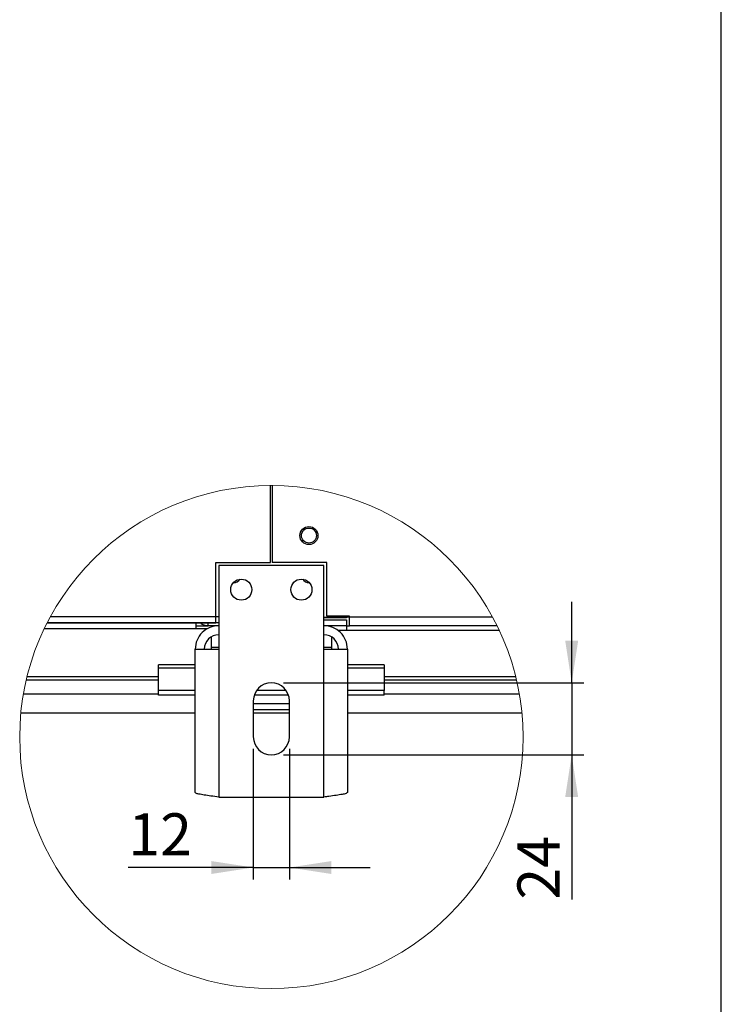
# Model space of a CAD drawing. Units: millimetres. Extents: x 5 to 414, y 3 to 291.
# Drawn here: x 355 to 414, y 127 to 209 of the extents above; entities that cross this region are included whole.
import ezdxf

# ---------------------------------------------------------------- set-up
doc = ezdxf.new("R2010")
doc.units = ezdxf.units.MM
doc.layers.add('GEOMETRY', color=7, linetype='Continuous')
doc.layers.add('TITLE', color=7, linetype='Continuous')
doc.styles.add('SLDTEXTSTYLE0', font='TXT', dxfattribs={"width": 0.605})
doc.dimstyles.new('SLDDIMSTYLE10', dxfattribs={"dimtxt": 3.5, "dimasz": 3.5, "dimexe": 0, "dimexo": 0.0625, "dimgap": 0.875, "dimtad": 1, "dimdec": 1, "dimlfac": 4, "dimrnd": 1e-09, "dimzin": 12, "dimdsep": 46, "dimtxsty": 'SLDTEXTSTYLE0', "dimsah": 1, "dimcen": 0.09, "dimadec": 0, "dimazin": 3, "dimtfac": 1, "dimtdec": 1, "dimtmove": 0, "dimatfit": 0, "dimfxl": 0, "dimfrac": 2, "dimtolj": 1, "dimtzin": 12, "dimarcsym": 0})

# ---------------------------------------------------------------- blocks, each defined once
blk = doc.blocks.new('_D_22')
at = {"layer": 'GEOMETRY'}
for p, q in [((374.668, 148.32), (374.668, 137.454)), ((377.668, 148.32), (377.668, 137.454)), ((374.668, 138.454), (364.266, 138.454)), ((374.668, 138.454), (377.668, 138.454)), ((377.668, 138.454), (384.399, 138.454))]:
    blk.add_line(p, q, dxfattribs=at)
for points in [[(374.668, 138.454), (371.168, 138.992), (371.168, 137.915)], [(377.668, 138.454), (381.168, 137.915), (381.168, 138.992)]]:
    blk.add_solid(points, dxfattribs=at)
at = {"layer": 'GEOMETRY', "insert": (364.266, 142.965), "char_height": 3.5, "attachment_point": 1, "style": 'SLDTEXTSTYLE0'}
blk.add_mtext('12', dxfattribs=at)
blk = doc.blocks.new('_D_23')
at = {"layer": 'GEOMETRY'}
for p, q in [((401.144, 153.82), (401.144, 160.551)), ((377.168, 153.82), (402.144, 153.82)), ((401.144, 153.82), (401.144, 147.82)), ((377.168, 147.82), (402.144, 147.82)), ((401.144, 147.82), (401.144, 135.78))]:
    blk.add_line(p, q, dxfattribs=at)
for points in [[(401.144, 153.82), (401.683, 157.32), (400.606, 157.32)], [(401.144, 147.82), (400.606, 144.32), (401.683, 144.32)]]:
    blk.add_solid(points, dxfattribs=at)
at = {"layer": 'GEOMETRY', "insert": (396.632, 135.78), "char_height": 3.5, "attachment_point": 1, "rotation": 90, "style": 'SLDTEXTSTYLE0'}
blk.add_mtext('24', dxfattribs=at)

msp = doc.modelspace()

# ---------------------------------------------------------------- linework, layer by layer
at = {"color": 7, "linetype": 'Continuous', "lineweight": 25}
for p, q in [((376.106, 163.82), (376.106, 170.248)), ((376.231, 170.248), (376.231, 163.82)), ((371.543, 163.82), (376.106, 163.82)), ((371.543, 158.82), (371.543, 163.82)), ((380.793, 163.82), (376.231, 163.82)), ((380.793, 159.37), (380.793, 163.82)), ((380.543, 163.57), (371.793, 163.57)), ((371.793, 163.57), (371.793, 156.62)), ((380.543, 156.62), (380.543, 163.57)), ((371.793, 159.32), (357.785, 159.32)), ((382.418, 159.247), (380.543, 159.247)), ((380.543, 159.242), (382.418, 159.242)), ((382.418, 159.216), (380.543, 159.216)), ((380.543, 159.07), (382.418, 159.07)), ((382.668, 159.37), (380.793, 159.37)), ((382.418, 159.37), (382.418, 159.247)), ((382.668, 159.32), (382.418, 159.32)), ((382.668, 159.294), (382.418, 159.294)), ((382.418, 159.242), (382.418, 159.247)), ((382.418, 159.242), (382.418, 159.216)), ((382.418, 159.07), (382.418, 158.57)), ((382.668, 159.32), (382.668, 159.37)), ((382.668, 159.32), (394.552, 159.32)), ((382.668, 158.57), (382.668, 159.32)), ((369.918, 158.32), (357.275, 158.32)), ((369.918, 158.82), (357.521, 158.82)), ((357.521, 158.82), (371.543, 158.82)), ((369.918, 158.32), (369.918, 158.82)), ((371.793, 158.82), (369.918, 158.82)), ((369.918, 158.57), (370.918, 158.57)), ((370.838, 158.32), (369.918, 158.32)), ((370.918, 158.57), (370.918, 158.82)), ((371.793, 158.57), (370.918, 158.57)), ((382.418, 158.57), (380.543, 158.57)), ((381.693, 158.195), (382.418, 158.195)), ((382.418, 158.57), (382.668, 158.57)), ((382.418, 158.57), (382.418, 158.195)), ((382.418, 158.195), (395.121, 158.195)), ((394.941, 158.57), (382.668, 158.57)), ((371.168, 157.645), (371.168, 156.77)), ((381.168, 157.645), (381.168, 156.77)), ((369.843, 144.702), (369.843, 156.62)), ((369.843, 156.62), (371.793, 156.62)), ((371.168, 156.77), (371.168, 156.62)), ((371.793, 156.62), (371.793, 144.32)), ((380.543, 144.32), (380.543, 156.62)), ((380.543, 156.62), (382.493, 156.62)), ((381.168, 156.77), (381.168, 156.62)), ((382.493, 156.62), (382.493, 144.702)), ((369.843, 155.327), (366.793, 155.327)), ((366.793, 155.034), (366.793, 155.327)), ((366.793, 153.169), (366.793, 155.034)), ((385.543, 155.327), (382.493, 155.327)), ((385.543, 155.327), (385.543, 155.034)), ((385.543, 155.034), (385.543, 153.169)), ((355.787, 154.07), (366.793, 154.07)), ((385.543, 154.07), (396.55, 154.07)), ((369.843, 153.169), (366.793, 153.169)), ((366.793, 152.786), (366.793, 153.169)), ((369.843, 152.786), (366.793, 152.786)), ((377.594, 152.786), (374.743, 152.786)), ((377.405, 153.169), (374.932, 153.169)), ((385.543, 153.169), (382.493, 153.169)), ((385.543, 152.786), (382.493, 152.786)), ((385.543, 152.786), (385.543, 153.169)), ((374.668, 152.32), (374.668, 149.32)), ((377.668, 152.07), (374.668, 152.07)), ((377.668, 151.57), (374.668, 151.57)), ((377.668, 149.32), (377.668, 152.32)), ((355.337, 151.32), (369.843, 151.32)), ((374.668, 151.32), (377.668, 151.32)), ((382.493, 151.32), (397, 151.32)), ((371.793, 144.32), (380.543, 144.32))]:
    msp.add_line(p, q, dxfattribs=at)
at = {"color": 8, "linetype": 'Continuous', "lineweight": 25}
for p, q in [((371.793, 156.77), (371.168, 156.77)), ((381.168, 156.77), (380.543, 156.77)), ((369.843, 155.034), (366.793, 155.034)), ((385.543, 155.034), (382.493, 155.034)), ((366.793, 154.307), (355.844, 154.307)), ((396.493, 154.307), (385.543, 154.307)), ((355.55, 152.904), (366.793, 152.904)), ((385.543, 152.904), (396.787, 152.904))]:
    msp.add_line(p, q, dxfattribs=at)
at = {"color": 7, "linetype": 'Continuous', "lineweight": 18}
msp.add_circle((376.168, 149.308), 20.928, dxfattribs=at)
at = {"color": 7, "linetype": 'Continuous', "lineweight": 25}
for centre, radius in [((379.293, 166.07), 0.75), ((379.293, 166.07), 0.625), ((373.668, 161.57), 0.875), ((378.668, 161.57), 0.875)]:
    msp.add_circle(centre, radius, dxfattribs=at)
for centre, radius, start, end in [((373.044, 162.786), 0.625, 268.13806, 326.25896), ((379.293, 162.787), 0.625, 213.75365, 271.85447), ((371.793, 156.62), 1.95, 89.9988, 180.00054), ((380.543, 156.62), 1.95, 359.99946, 90.0012), ((371.794, 156.62), 1.2, 90.00054, 179.99857), ((380.543, 156.62), 1.2, 0.00143, 89.99946), ((376.168, 152.32), 1.5, 0.00043, 179.99957), ((376.168, 149.32), 1.5, 180.00043, 359.99957)]:
    msp.add_arc(centre, radius, start, end, dxfattribs=at)
for points, knots in [([(370.28, 158.82), (370.32, 158.782), (370.444, 158.664), (370.677, 158.586), (370.855, 158.574), (370.918, 158.57)], [0, 0, 0, 0, 0.238211, 0.725889, 1, 1, 1, 1]), ([(371.793, 144.32), (371.577, 144.348), (371.169, 144.4), (370.607, 144.469), (370.204, 144.564), (369.923, 144.596), (369.857, 144.684), (369.843, 144.702)], [0, 0, 0, 0, 0.326721, 0.61667, 0.837593, 0.9666, 1, 1, 1, 1]), ([(382.493, 144.702), (382.457, 144.672), (382.335, 144.571), (381.998, 144.534), (381.529, 144.442), (381.019, 144.381), (380.679, 144.338), (380.543, 144.32)], [0, 0, 0, 0, 0.069344, 0.235339, 0.486178, 0.794715, 1, 1, 1, 1])]:
    msp.add_open_spline(points, degree=3, knots=knots, dxfattribs=at)
at = {"layer": 'TITLE', "color": 7, "linetype": 'Continuous'}
msp.add_line((413.586, 5.809), (413.586, 290.893), dxfattribs=at)

# ---------------------------------------------------------------- dimensions: what is measured, and where the dimension line sits
at = {"layer": 'GEOMETRY'}
dim = msp.add_linear_dim(base=(401.144, 147.82), p1=(376.168, 153.82), p2=(376.168, 147.82), angle=90, dimstyle='SLDDIMSTYLE10', dxfattribs=at)
dim.commit()
dim.dimension.update_dxf_attribs({"geometry": '_D_23', "text_midpoint": (401.144, 138.454), "dimtype": 160})
dim = msp.add_linear_dim(base=(377.668, 138.454), p1=(374.668, 149.32), p2=(377.668, 149.32), dimstyle='SLDDIMSTYLE10', dxfattribs=at)
dim.commit()
dim.dimension.update_dxf_attribs({"geometry": '_D_22', "text_midpoint": (366.939, 138.454), "dimtype": 160})

doc.saveas('drawing.dxf')
